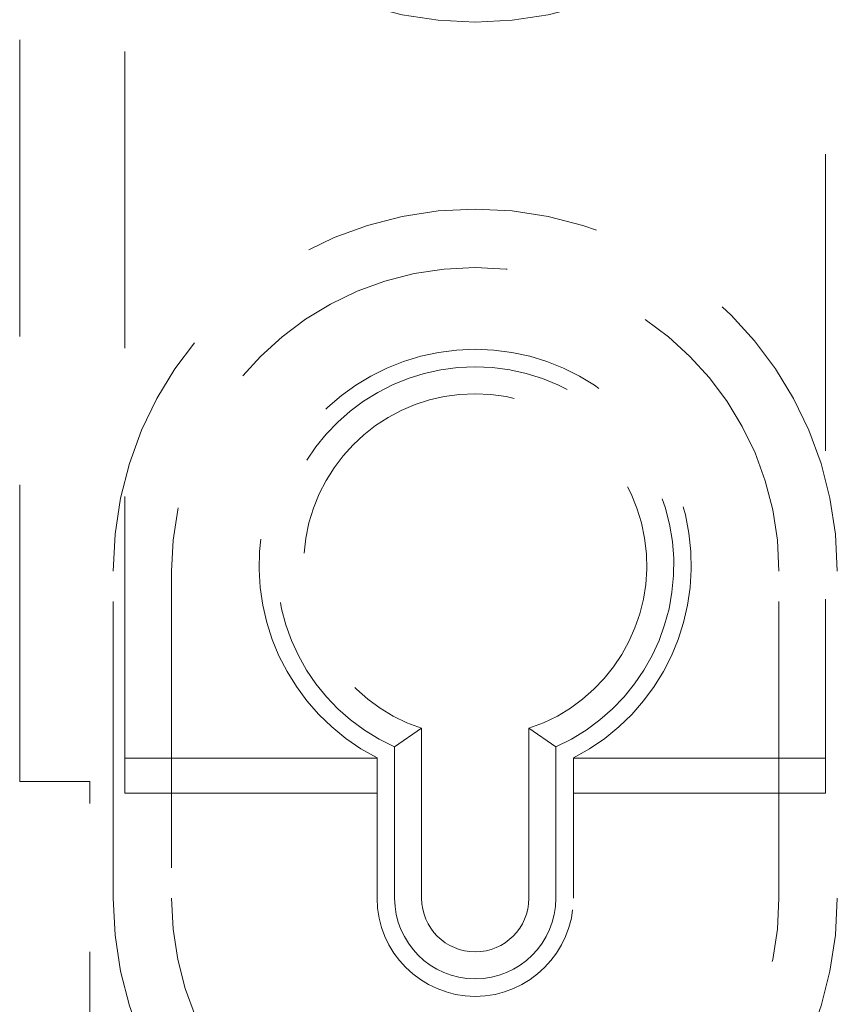
# Model space of a CAD drawing. Units: millimetres. Extents: x 11 to 205, y 5 to 292.
# Drawn here: x 68 to 71, y 117 to 121 of the extents above; entities that cross this region are included whole.
import ezdxf

# ---------------------------------------------------------------- set-up
doc = ezdxf.new("R2010")
doc.units = ezdxf.units.MM
doc.linetypes.add('HIDDEN', pattern=[1.905, 1.27, -0.635])

msp = doc.modelspace()

# ---------------------------------------------------------------- linework, layer by layer
at = {"color": 7, "linetype": 'HIDDEN', "lineweight": 18}
for p, q in [((68.0384, 117.6654), (68.0384, 126.1154)), ((71.0384, 126.1154), (71.0384, 117.6654)), ((67.5884, 117.7154), (67.5884, 126.0669)), ((67.9884, 117.2154), (67.9884, 118.6154)), ((68.2384, 118.6154), (68.2384, 117.2154)), ((70.8384, 117.2154), (70.8384, 118.6154)), ((69.3088, 117.9427), (69.1934, 117.8636)), ((69.3088, 117.9427), (69.3088, 117.2154)), ((69.7679, 117.2154), (69.7679, 117.9427)), ((69.7679, 117.9427), (69.8834, 117.8636)), ((69.1934, 117.2154), (69.1934, 117.8636)), ((69.8834, 117.8636), (69.8834, 117.2154)), ((68.0384, 117.8154), (69.1184, 117.8154)), ((69.1184, 117.8162), (69.1184, 117.2154)), ((69.9584, 117.2154), (69.9584, 117.8162)), ((69.9584, 117.8154), (71.0384, 117.8154)), ((67.8884, 117.7154), (67.5884, 117.7154)), ((67.8884, 115.7154), (67.8884, 117.7154)), ((69.1184, 117.6654), (68.0384, 117.6654)), ((71.0384, 117.6654), (69.9584, 117.6654))]:
    msp.add_line(p, q, dxfattribs=at)
for centre, radius, start, end in [((69.5384, 122.5154), 1.55, 180, 0), ((69.5384, 118.6154), 1.55, 0, 180), ((69.5384, 118.6154), 1.3, 0, 180), ((69.5384, 118.6404), 0.925, 297.0041, 242.9959), ((69.5384, 118.6404), 0.85, 293.9464, 246.0536), ((69.5384, 118.6404), 0.7345, 288.2091, 251.7909), ((69.5384, 117.2154), 1.55, 180, 0), ((69.5384, 117.2154), 1.3, 180, 0), ((69.5384, 117.2154), 0.42, 180, 0), ((69.5384, 117.2154), 0.345, 180, 0), ((69.5384, 117.2154), 0.2295, 180, 0)]:
    msp.add_arc(centre, radius, start, end, dxfattribs=at)

doc.saveas('drawing.dxf')
